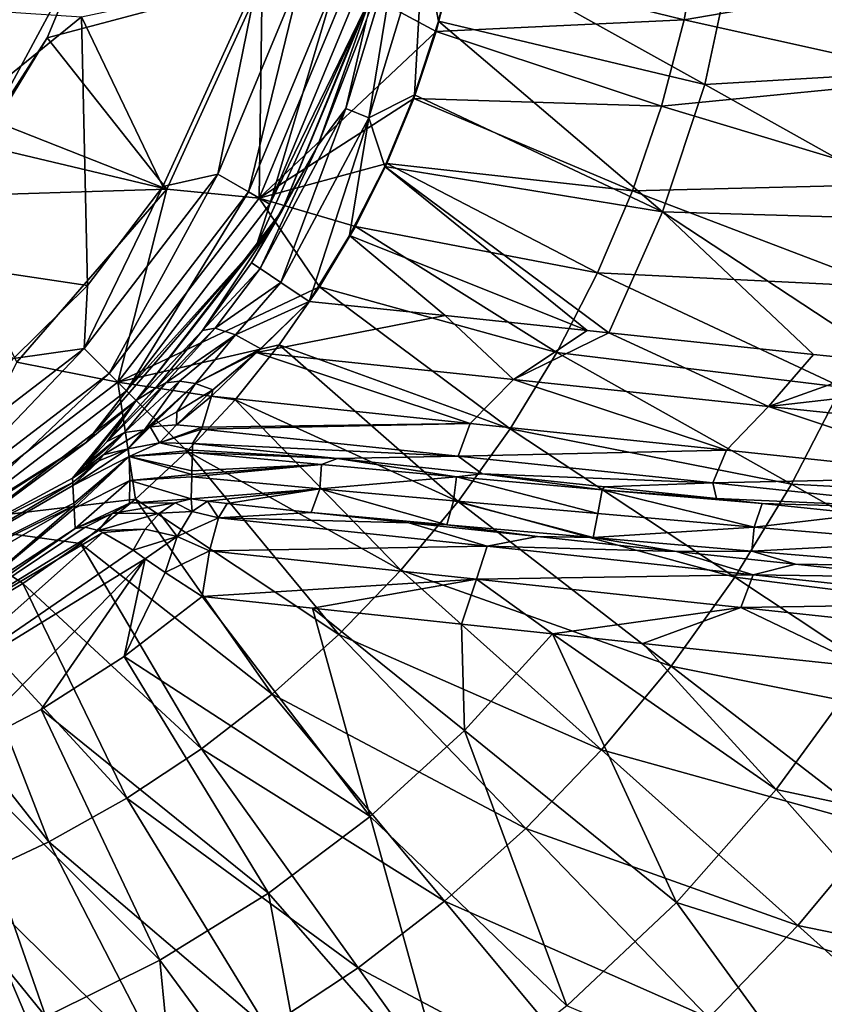
# Model space of a CAD drawing. Units: millimetres. Extents: x -210 to 210, y -210 to 210.
# Drawn here: x 19 to 48, y -45 to -10 of the extents above; entities that cross this region are included whole.
import ezdxf

# ---------------------------------------------------------------- set-up
doc = ezdxf.new("R2010")
doc.units = ezdxf.units.MM
doc.header["$LTSCALE"] = 52.148148
for name, color, linetype in [('1', 7, 'CONTINUOUS'), ('11', 7, 'CONTINUOUS'), ('12', 7, 'CONTINUOUS'), ('16', 7, 'CONTINUOUS'), ('17', 7, 'CONTINUOUS'), ('20', 7, 'CONTINUOUS'), ('22', 7, 'CONTINUOUS'), ('25', 7, 'CONTINUOUS'), ('3', 7, 'CONTINUOUS'), ('34', 7, 'CONTINUOUS'), ('37', 7, 'CONTINUOUS'), ('38', 7, 'CONTINUOUS'), ('44', 7, 'CONTINUOUS'), ('45', 7, 'CONTINUOUS'), ('52', 7, 'CONTINUOUS'), ('53', 7, 'CONTINUOUS'), ('54', 7, 'CONTINUOUS'), ('64', 7, 'CONTINUOUS'), ('66', 7, 'CONTINUOUS'), ('68', 7, 'CONTINUOUS')]:
    doc.layers.add(name, color=color, linetype=linetype)

msp = doc.modelspace()

# ---------------------------------------------------------------- linework, layer by layer
at = {"layer": '1', "linetype": 'Continuous'}
for points in [[(24.196, -15.55, -53), (21.278, -9.459, -53), (27.597, -8.103, -53), (24.196, -15.55, -53)], [(11.268, -17.575, -53), (11.268, -8.788, -53), (21.278, -9.459, -53), (11.268, -17.575, -53)], [(21.496, -19.109, -53), (11.268, -17.575, -53), (21.278, -9.459, -53), (21.496, -19.109, -53)], [(21.496, -19.109, -53), (21.278, -9.459, -53), (24.196, -15.55, -53), (21.496, -19.109, -53)], [(18.836, -21.737, -53), (11.268, -17.575, -53), (21.496, -19.109, -53), (18.836, -21.737, -53)]]:
    msp.add_3dface(points, dxfattribs=at)
at = {"layer": '11', "linetype": 'Continuous'}
for points in [[(53.81, -11.29, -39.712), (44.672, -7.183, -42.033), (54.686, -5.696, -39.712), (53.81, -11.29, -39.712)], [(34.744, -6.912, -43.914), (43.656, -11.889, -42.033), (34.095, -9.616, -43.914), (34.744, -6.912, -43.914)], [(44.672, -7.183, -42.033), (43.656, -11.889, -42.033), (34.744, -6.912, -43.914), (44.672, -7.183, -42.033)], [(43.656, -11.889, -42.033), (44.672, -7.183, -42.033), (53.81, -11.29, -39.712), (43.656, -11.889, -42.033)], [(34.095, -9.616, -43.914), (42.145, -16.46, -42.033), (33.235, -12.262, -43.914), (34.095, -9.616, -43.914)], [(43.656, -11.889, -42.033), (42.145, -16.46, -42.033), (34.095, -9.616, -43.914), (43.656, -11.889, -42.033)], [(52.364, -16.764, -39.712), (43.656, -11.889, -42.033), (53.81, -11.29, -39.712), (52.364, -16.764, -39.712)], [(42.145, -16.46, -42.033), (43.656, -11.889, -42.033), (52.364, -16.764, -39.712), (42.145, -16.46, -42.033)], [(33.235, -12.262, -43.914), (42.145, -16.46, -42.033), (32.17, -14.832, -43.914), (33.235, -12.262, -43.914)], [(32.17, -14.832, -43.914), (39.434, -20.731, -42.181), (30.907, -17.31, -43.914), (32.17, -14.832, -43.914)], [(40.209, -20.812, -42.027), (39.434, -20.731, -42.181), (32.17, -14.832, -43.914), (40.209, -20.812, -42.027)], [(42.145, -16.46, -42.033), (40.209, -20.812, -42.027), (32.17, -14.832, -43.914), (42.145, -16.46, -42.033)], [(40.209, -20.812, -42.027), (42.145, -16.46, -42.033), (47.568, -21.587, -40.413), (40.209, -20.812, -42.027)], [(47.568, -21.587, -40.413), (42.145, -16.46, -42.033), (50.363, -21.882, -39.73), (47.568, -21.587, -40.413)], [(50.363, -21.882, -39.73), (42.145, -16.46, -42.033), (52.364, -16.764, -39.712), (50.363, -21.882, -39.73)], [(34.334, -20.195, -43.126), (29.454, -19.682, -43.914), (30.907, -17.31, -43.914), (34.334, -20.195, -43.126)], [(39.434, -20.731, -42.181), (34.334, -20.195, -43.126), (30.907, -17.31, -43.914), (39.434, -20.731, -42.181)]]:
    msp.add_3dface(points, dxfattribs=at)
at = {"layer": '12', "linetype": 'Continuous'}
for points in [[(25.609, -30.284, -12.105), (31.649, -38.189, -9.746), (22.813, -32.443, -12.105), (25.609, -30.284, -12.105)], [(29.575, -30.705, -11.458), (31.649, -38.189, -9.746), (25.609, -30.284, -12.105), (29.575, -30.705, -11.458)], [(35.037, -35.106, -9.746), (31.649, -38.189, -9.746), (29.575, -30.705, -11.458), (35.037, -35.106, -9.746)], [(34.929, -31.277, -10.445), (35.037, -35.106, -9.746), (29.575, -30.705, -11.458), (34.929, -31.277, -10.445)], [(38.19, -31.625, -9.749), (35.037, -35.106, -9.746), (34.929, -31.277, -10.445), (38.19, -31.625, -9.749)], [(35.037, -35.106, -9.746), (38.19, -31.625, -9.749), (42.646, -41.282, -6.875), (35.037, -35.106, -9.746)], [(42.646, -41.282, -6.875), (38.19, -31.625, -9.749), (46.229, -37.225, -6.875), (42.646, -41.282, -6.875)], [(46.229, -37.225, -6.875), (38.19, -31.625, -9.749), (41.441, -31.972, -8.995), (46.229, -37.225, -6.875)], [(49.436, -32.832, -6.878), (46.229, -37.225, -6.875), (41.441, -31.972, -8.995), (49.436, -32.832, -6.878)], [(22.813, -32.443, -12.105), (27.992, -40.945, -9.746), (19.835, -34.344, -12.105), (22.813, -32.443, -12.105)], [(31.649, -38.189, -9.746), (27.992, -40.945, -9.746), (22.813, -32.443, -12.105), (31.649, -38.189, -9.746)], [(46.229, -37.225, -6.875), (49.436, -32.832, -6.878), (56.51, -39.42, -3.508), (46.229, -37.225, -6.875)], [(19.835, -34.344, -12.105), (24.095, -43.353, -9.746), (16.699, -35.974, -12.105), (19.835, -34.344, -12.105)], [(27.992, -40.945, -9.746), (24.095, -43.353, -9.746), (19.835, -34.344, -12.105), (27.992, -40.945, -9.746)], [(31.649, -38.189, -9.746), (35.037, -35.106, -9.746), (38.708, -44.995, -6.875), (31.649, -38.189, -9.746)], [(38.708, -44.995, -6.875), (35.037, -35.106, -9.746), (42.646, -41.282, -6.875), (38.708, -44.995, -6.875)], [(16.699, -35.974, -12.105), (19.993, -45.391, -9.746), (13.431, -37.317, -12.105), (16.699, -35.974, -12.105)], [(24.095, -43.353, -9.746), (19.993, -45.391, -9.746), (16.699, -35.974, -12.105), (24.095, -43.353, -9.746)], [(19.993, -45.391, -9.746), (15.721, -47.041, -9.746), (13.431, -37.317, -12.105), (19.993, -45.391, -9.746)], [(42.646, -41.282, -6.875), (46.229, -37.225, -6.875), (52.645, -44.45, -3.508), (42.646, -41.282, -6.875)], [(52.645, -44.45, -3.508), (46.229, -37.225, -6.875), (56.51, -39.42, -3.508), (52.645, -44.45, -3.508)], [(27.992, -40.945, -9.746), (31.649, -38.189, -9.746), (34.448, -48.334, -6.875), (27.992, -40.945, -9.746)], [(34.448, -48.334, -6.875), (31.649, -38.189, -9.746), (38.708, -44.995, -6.875), (34.448, -48.334, -6.875)], [(24.095, -43.353, -9.746), (27.992, -40.945, -9.746), (29.902, -51.271, -6.875), (24.095, -43.353, -9.746)], [(29.902, -51.271, -6.875), (27.992, -40.945, -9.746), (34.448, -48.334, -6.875), (29.902, -51.271, -6.875)], [(38.708, -44.995, -6.875), (42.646, -41.282, -6.875), (48.334, -49.103, -3.508), (38.708, -44.995, -6.875)], [(48.334, -49.103, -3.508), (42.646, -41.282, -6.875), (52.645, -44.45, -3.508), (48.334, -49.103, -3.508)], [(19.993, -45.391, -9.746), (24.095, -43.353, -9.746), (25.107, -53.782, -6.875), (19.993, -45.391, -9.746)], [(25.107, -53.782, -6.875), (24.095, -43.353, -9.746), (29.902, -51.271, -6.875), (25.107, -53.782, -6.875)]]:
    msp.add_3dface(points, dxfattribs=at)
at = {"layer": '16', "linetype": 'Continuous'}
for points in [[(43.498, -6.402, 0.369), (34.639, -7.534, -1.534), (42.915, -9.56, 0.369), (43.498, -6.402, 0.369)], [(43.498, -6.402, 0.369), (42.915, -9.56, 0.369), (53.071, -7.81, 3.066), (43.498, -6.402, 0.369)], [(34.639, -7.534, -1.534), (34.014, -9.987, -1.534), (42.915, -9.56, 0.369), (34.639, -7.534, -1.534)], [(53.071, -7.81, 3.066), (42.915, -9.56, 0.369), (52.36, -11.664, 3.066), (53.071, -7.81, 3.066)], [(42.915, -9.56, 0.369), (34.014, -9.987, -1.534), (42.103, -12.667, 0.369), (42.915, -9.56, 0.369)], [(42.915, -9.56, 0.369), (42.103, -12.667, 0.369), (52.36, -11.664, 3.066), (42.915, -9.56, 0.369)], [(34.014, -9.987, -1.534), (33.214, -12.388, -1.534), (42.103, -12.667, 0.369), (34.014, -9.987, -1.534)], [(52.36, -11.664, 3.066), (42.103, -12.667, 0.369), (51.369, -15.455, 3.066), (52.36, -11.664, 3.066)], [(33.214, -12.388, -1.534), (32.246, -14.726, -1.534), (41.066, -15.706, 0.369), (33.214, -12.388, -1.534)], [(42.103, -12.667, 0.369), (33.214, -12.388, -1.534), (41.066, -15.706, 0.369), (42.103, -12.667, 0.369)], [(42.103, -12.667, 0.369), (41.066, -15.706, 0.369), (51.369, -15.455, 3.066), (42.103, -12.667, 0.369)], [(32.246, -14.726, -1.534), (31.114, -16.988, -1.534), (39.81, -18.662, 0.369), (32.246, -14.726, -1.534)], [(41.066, -15.706, 0.369), (32.246, -14.726, -1.534), (39.81, -18.662, 0.369), (41.066, -15.706, 0.369)], [(51.369, -15.455, 3.066), (41.066, -15.706, 0.369), (50.103, -19.163, 3.066), (51.369, -15.455, 3.066)], [(41.066, -15.706, 0.369), (39.81, -18.662, 0.369), (50.103, -19.163, 3.066), (41.066, -15.706, 0.369)], [(31.114, -16.988, -1.534), (29.822, -19.165, -1.534), (38.341, -21.518, 0.369), (31.114, -16.988, -1.534)], [(39.81, -18.662, 0.369), (31.114, -16.988, -1.534), (38.341, -21.518, 0.369), (39.81, -18.662, 0.369)], [(39.81, -18.662, 0.369), (38.341, -21.518, 0.369), (48.571, -22.769, 3.066), (39.81, -18.662, 0.369)], [(50.103, -19.163, 3.066), (39.81, -18.662, 0.369), (48.571, -22.769, 3.066), (50.103, -19.163, 3.066)], [(29.822, -19.165, -1.534), (28.379, -21.244, -1.534), (36.668, -24.259, 0.369), (29.822, -19.165, -1.534)], [(38.341, -21.518, 0.369), (29.822, -19.165, -1.534), (36.668, -24.259, 0.369), (38.341, -21.518, 0.369)], [(28.379, -21.244, -1.534), (26.791, -23.214, -1.534), (34.8, -26.871, 0.369), (28.379, -21.244, -1.534)], [(36.668, -24.259, 0.369), (28.379, -21.244, -1.534), (34.8, -26.871, 0.369), (36.668, -24.259, 0.369)], [(38.341, -21.518, 0.369), (36.668, -24.259, 0.369), (46.779, -26.254, 3.066), (38.341, -21.518, 0.369)], [(48.571, -22.769, 3.066), (38.341, -21.518, 0.369), (46.779, -26.254, 3.066), (48.571, -22.769, 3.066)], [(48.571, -22.769, 3.066), (46.779, -26.254, 3.066), (57.142, -26.787, 6.279), (48.571, -22.769, 3.066)], [(26.791, -23.214, -1.534), (25.067, -25.066, -1.534), (32.745, -29.34, 0.369), (26.791, -23.214, -1.534)], [(34.8, -26.871, 0.369), (26.791, -23.214, -1.534), (32.745, -29.34, 0.369), (34.8, -26.871, 0.369)], [(36.668, -24.259, 0.369), (34.8, -26.871, 0.369), (44.738, -29.598, 3.066), (36.668, -24.259, 0.369)], [(46.779, -26.254, 3.066), (36.668, -24.259, 0.369), (44.738, -29.598, 3.066), (46.779, -26.254, 3.066)], [(25.067, -25.066, -1.534), (23.215, -26.791, -1.534), (30.516, -31.652, 0.369), (25.067, -25.066, -1.534)], [(32.745, -29.34, 0.369), (25.067, -25.066, -1.534), (30.516, -31.652, 0.369), (32.745, -29.34, 0.369)], [(46.779, -26.254, 3.066), (44.738, -29.598, 3.066), (55.035, -30.887, 6.279), (46.779, -26.254, 3.066)], [(57.142, -26.787, 6.279), (46.779, -26.254, 3.066), (55.035, -30.887, 6.279), (57.142, -26.787, 6.279)], [(23.215, -26.791, -1.534), (21.244, -28.379, -1.534), (28.124, -33.795, 0.369), (23.215, -26.791, -1.534)], [(30.516, -31.652, 0.369), (23.215, -26.791, -1.534), (28.124, -33.795, 0.369), (30.516, -31.652, 0.369)], [(34.8, -26.871, 0.369), (32.745, -29.34, 0.369), (42.458, -32.785, 3.066), (34.8, -26.871, 0.369)], [(44.738, -29.598, 3.066), (34.8, -26.871, 0.369), (42.458, -32.785, 3.066), (44.738, -29.598, 3.066)], [(21.244, -28.379, -1.534), (19.166, -29.822, -1.534), (25.583, -35.758, 0.369), (21.244, -28.379, -1.534)], [(28.124, -33.795, 0.369), (21.244, -28.379, -1.534), (25.583, -35.758, 0.369), (28.124, -33.795, 0.369)], [(32.745, -29.34, 0.369), (30.516, -31.652, 0.369), (39.952, -35.797, 3.066), (32.745, -29.34, 0.369)], [(42.458, -32.785, 3.066), (32.745, -29.34, 0.369), (39.952, -35.797, 3.066), (42.458, -32.785, 3.066)], [(44.738, -29.598, 3.066), (42.458, -32.785, 3.066), (52.633, -34.822, 6.279), (44.738, -29.598, 3.066)], [(55.035, -30.887, 6.279), (44.738, -29.598, 3.066), (52.633, -34.822, 6.279), (55.035, -30.887, 6.279)], [(19.166, -29.822, -1.534), (16.99, -31.113, -1.534), (22.904, -37.53, 0.369), (19.166, -29.822, -1.534)], [(25.583, -35.758, 0.369), (19.166, -29.822, -1.534), (22.904, -37.53, 0.369), (25.583, -35.758, 0.369)], [(16.99, -31.113, -1.534), (14.726, -32.246, -1.534), (20.104, -39.102, 0.369), (16.99, -31.113, -1.534)], [(22.904, -37.53, 0.369), (16.99, -31.113, -1.534), (20.104, -39.102, 0.369), (22.904, -37.53, 0.369)], [(30.516, -31.652, 0.369), (28.124, -33.795, 0.369), (37.232, -38.618, 3.066), (30.516, -31.652, 0.369)], [(39.952, -35.797, 3.066), (30.516, -31.652, 0.369), (37.232, -38.618, 3.066), (39.952, -35.797, 3.066)], [(20.104, -39.102, 0.369), (14.726, -32.246, -1.534), (17.196, -40.465, 0.369), (20.104, -39.102, 0.369)], [(42.458, -32.785, 3.066), (39.952, -35.797, 3.066), (49.951, -38.571, 6.279), (42.458, -32.785, 3.066)], [(52.633, -34.822, 6.279), (42.458, -32.785, 3.066), (49.951, -38.571, 6.279), (52.633, -34.822, 6.279)], [(28.124, -33.795, 0.369), (25.583, -35.758, 0.369), (34.314, -41.233, 3.066), (28.124, -33.795, 0.369)], [(37.232, -38.618, 3.066), (28.124, -33.795, 0.369), (34.314, -41.233, 3.066), (37.232, -38.618, 3.066)], [(25.583, -35.758, 0.369), (22.904, -37.53, 0.369), (31.213, -43.627, 3.066), (25.583, -35.758, 0.369)], [(34.314, -41.233, 3.066), (25.583, -35.758, 0.369), (31.213, -43.627, 3.066), (34.314, -41.233, 3.066)], [(39.952, -35.797, 3.066), (37.232, -38.618, 3.066), (47.002, -42.114, 6.279), (39.952, -35.797, 3.066)], [(49.951, -38.571, 6.279), (39.952, -35.797, 3.066), (47.002, -42.114, 6.279), (49.951, -38.571, 6.279)], [(22.904, -37.53, 0.369), (20.104, -39.102, 0.369), (27.945, -45.789, 3.066), (22.904, -37.53, 0.369)], [(31.213, -43.627, 3.066), (22.904, -37.53, 0.369), (27.945, -45.789, 3.066), (31.213, -43.627, 3.066)], [(37.232, -38.618, 3.066), (34.314, -41.233, 3.066), (43.803, -45.433, 6.279), (37.232, -38.618, 3.066)], [(47.002, -42.114, 6.279), (37.232, -38.618, 3.066), (43.803, -45.433, 6.279), (47.002, -42.114, 6.279)], [(49.951, -38.571, 6.279), (47.002, -42.114, 6.279), (57.265, -44.219, 9.994), (49.951, -38.571, 6.279)], [(20.104, -39.102, 0.369), (17.196, -40.465, 0.369), (24.528, -47.707, 3.066), (20.104, -39.102, 0.369)], [(27.945, -45.789, 3.066), (20.104, -39.102, 0.369), (24.528, -47.707, 3.066), (27.945, -45.789, 3.066)], [(17.196, -40.465, 0.369), (14.196, -41.612, 0.369), (20.98, -49.37, 3.066), (17.196, -40.465, 0.369)], [(24.528, -47.707, 3.066), (17.196, -40.465, 0.369), (20.98, -49.37, 3.066), (24.528, -47.707, 3.066)], [(34.314, -41.233, 3.066), (31.213, -43.627, 3.066), (40.369, -48.509, 6.279), (34.314, -41.233, 3.066)], [(43.803, -45.433, 6.279), (34.314, -41.233, 3.066), (40.369, -48.509, 6.279), (43.803, -45.433, 6.279)], [(20.98, -49.37, 3.066), (14.196, -41.612, 0.369), (17.32, -50.77, 3.066), (20.98, -49.37, 3.066)], [(47.002, -42.114, 6.279), (43.803, -45.433, 6.279), (53.885, -48.281, 9.994), (47.002, -42.114, 6.279)], [(57.265, -44.219, 9.994), (47.002, -42.114, 6.279), (53.885, -48.281, 9.994), (57.265, -44.219, 9.994)], [(31.213, -43.627, 3.066), (27.945, -45.789, 3.066), (36.721, -51.326, 6.279), (31.213, -43.627, 3.066)], [(40.369, -48.509, 6.279), (31.213, -43.627, 3.066), (36.721, -51.326, 6.279), (40.369, -48.509, 6.279)]]:
    msp.add_3dface(points, dxfattribs=at)
at = {"layer": '17', "linetype": 'Continuous'}
for points in [[(29.521, -27.263, -15.187), (26.199, -27.456, -14.005), (26.507, -26.943, -15.672), (29.521, -27.263, -15.187)], [(35.851, -28.483, -12.281), (25.878, -28.648, -12.732), (26.199, -27.456, -14.005), (35.851, -28.483, -12.281)], [(33.033, -27.637, -14.561), (26.199, -27.456, -14.005), (29.521, -27.263, -15.187), (33.033, -27.637, -14.561)], [(35.851, -28.483, -12.281), (26.199, -27.456, -14.005), (33.033, -27.637, -14.561), (35.851, -28.483, -12.281)], [(37.647, -28.13, -13.634), (35.851, -28.483, -12.281), (33.033, -27.637, -14.561), (37.647, -28.13, -13.634)], [(42.641, -28.665, -12.497), (35.851, -28.483, -12.281), (37.647, -28.13, -13.634), (42.641, -28.665, -12.497)], [(35.465, -29.669, -11.019), (25.609, -30.284, -12.105), (25.878, -28.648, -12.732), (35.465, -29.669, -11.019)], [(35.465, -29.669, -11.019), (25.878, -28.648, -12.732), (35.851, -28.483, -12.281), (35.465, -29.669, -11.019)], [(45.401, -29.506, -10.06), (35.465, -29.669, -11.019), (35.851, -28.483, -12.281), (45.401, -29.506, -10.06)], [(45.401, -29.506, -10.06), (35.851, -28.483, -12.281), (42.641, -28.665, -12.497), (45.401, -29.506, -10.06)], [(46.912, -29.124, -11.412), (45.401, -29.506, -10.06), (42.641, -28.665, -12.497), (46.912, -29.124, -11.412)], [(51.217, -29.588, -10.211), (45.401, -29.506, -10.06), (46.912, -29.124, -11.412), (51.217, -29.588, -10.211)], [(29.575, -30.705, -11.458), (25.609, -30.284, -12.105), (35.465, -29.669, -11.019), (29.575, -30.705, -11.458)], [(34.929, -31.277, -10.445), (29.575, -30.705, -11.458), (35.465, -29.669, -11.019), (34.929, -31.277, -10.445)], [(38.19, -31.625, -9.749), (34.929, -31.277, -10.445), (35.465, -29.669, -11.019), (38.19, -31.625, -9.749)], [(44.951, -30.685, -8.813), (35.465, -29.669, -11.019), (45.401, -29.506, -10.06), (44.951, -30.685, -8.813)], [(44.951, -30.685, -8.813), (38.19, -31.625, -9.749), (35.465, -29.669, -11.019), (44.951, -30.685, -8.813)], [(54.826, -30.522, -7.349), (44.951, -30.685, -8.813), (45.401, -29.506, -10.06), (54.826, -30.522, -7.349)], [(54.826, -30.522, -7.349), (45.401, -29.506, -10.06), (51.217, -29.588, -10.211), (54.826, -30.522, -7.349)], [(41.441, -31.972, -8.995), (38.19, -31.625, -9.749), (44.951, -30.685, -8.813), (41.441, -31.972, -8.995)], [(49.436, -32.832, -6.878), (41.441, -31.972, -8.995), (44.951, -30.685, -8.813), (49.436, -32.832, -6.878)], [(54.311, -31.693, -6.12), (44.951, -30.685, -8.813), (54.826, -30.522, -7.349), (54.311, -31.693, -6.12)], [(54.311, -31.693, -6.12), (49.436, -32.832, -6.878), (44.951, -30.685, -8.813), (54.311, -31.693, -6.12)]]:
    msp.add_3dface(points, dxfattribs=at)
at = {"layer": '20', "linetype": 'Continuous'}
for points in [[(24.196, -15.55, -53), (27.597, -8.103, -53), (26.178, -15.114, -52.722), (24.196, -15.55, -53)], [(27.597, -8.103, -53), (29.197, -7.823, -52.722), (26.178, -15.114, -52.722), (27.597, -8.103, -53)], [(29.197, -7.823, -52.722), (27.273, -15.746, -51.924), (26.178, -15.114, -52.722), (29.197, -7.823, -52.722)], [(30.419, -8.151, -51.924), (27.273, -15.746, -51.924), (29.197, -7.823, -52.722), (30.419, -8.151, -51.924)], [(30.419, -8.151, -51.924), (28.038, -16.188, -50.716), (27.273, -15.746, -51.924), (30.419, -8.151, -51.924)], [(31.272, -8.379, -50.716), (28.038, -16.188, -50.716), (30.419, -8.151, -51.924), (31.272, -8.379, -50.716)], [(31.272, -8.379, -50.716), (31.426, -9.228, -49.271), (28.038, -16.188, -50.716), (31.272, -8.379, -50.716)], [(31.426, -9.228, -49.271), (27.554, -17.708, -49.271), (28.038, -16.188, -50.716), (31.426, -9.228, -49.271)], [(24.196, -15.55, -53), (26.178, -15.114, -52.722), (21.374, -21.374, -52.722), (24.196, -15.55, -53)], [(26.178, -15.114, -52.722), (22.268, -22.268, -51.924), (21.374, -21.374, -52.722), (26.178, -15.114, -52.722)], [(27.273, -15.746, -51.924), (22.268, -22.268, -51.924), (26.178, -15.114, -52.722), (27.273, -15.746, -51.924)], [(21.496, -19.109, -53), (24.196, -15.55, -53), (21.374, -21.374, -52.722), (21.496, -19.109, -53)], [(27.273, -15.746, -51.924), (22.893, -22.893, -50.716), (22.268, -22.268, -51.924), (27.273, -15.746, -51.924)], [(28.038, -16.188, -50.716), (22.893, -22.893, -50.716), (27.273, -15.746, -51.924), (28.038, -16.188, -50.716)], [(28.038, -16.188, -50.716), (27.554, -17.708, -49.271), (22.893, -22.893, -50.716), (28.038, -16.188, -50.716)], [(27.554, -17.708, -49.271), (21.449, -24.753, -49.271), (22.893, -22.893, -50.716), (27.554, -17.708, -49.271)], [(18.836, -21.737, -53), (21.496, -19.109, -53), (21.374, -21.374, -52.722), (18.836, -21.737, -53)], [(18.836, -21.737, -53), (21.374, -21.374, -52.722), (15.114, -26.178, -52.722), (18.836, -21.737, -53)], [(21.374, -21.374, -52.722), (15.746, -27.273, -51.924), (15.114, -26.178, -52.722), (21.374, -21.374, -52.722)], [(22.268, -22.268, -51.924), (15.746, -27.273, -51.924), (21.374, -21.374, -52.722), (22.268, -22.268, -51.924)], [(22.268, -22.268, -51.924), (16.188, -28.038, -50.716), (15.746, -27.273, -51.924), (22.268, -22.268, -51.924)], [(22.893, -22.893, -50.716), (16.188, -28.038, -50.716), (22.268, -22.268, -51.924), (22.893, -22.893, -50.716)], [(22.893, -22.893, -50.716), (21.449, -24.753, -49.271), (16.188, -28.038, -50.716), (22.893, -22.893, -50.716)], [(21.449, -24.753, -49.271), (13.606, -29.793, -49.271), (16.188, -28.038, -50.716), (21.449, -24.753, -49.271)]]:
    msp.add_3dface(points, dxfattribs=at)
at = {"layer": '22', "linetype": 'Continuous'}
for points in [[(13.995, -32.761, -15.101), (21.05, -27.842, -17.571), (21.411, -27.798, -16.451), (13.995, -32.761, -15.101)], [(21.889, -27.921, -15.386), (13.995, -32.761, -15.101), (21.411, -27.798, -16.451), (21.889, -27.921, -15.386)], [(17.001, -30.484, -17.571), (21.05, -27.842, -17.571), (13.995, -32.761, -15.101), (17.001, -30.484, -17.571)], [(22.045, -27.986, -15.099), (13.995, -32.761, -15.101), (21.889, -27.921, -15.386), (22.045, -27.986, -15.099)], [(13.995, -32.761, -15.101), (22.045, -27.986, -15.099), (15.167, -34.095, -13.159), (13.995, -32.761, -15.101)], [(15.167, -34.095, -13.159), (22.045, -27.986, -15.099), (23.129, -28.626, -13.586), (15.167, -34.095, -13.159)], [(23.564, -28.931, -13.16), (15.167, -34.095, -13.159), (23.129, -28.626, -13.586), (23.564, -28.931, -13.16)], [(16.699, -35.974, -12.105), (15.167, -34.095, -13.159), (23.564, -28.931, -13.16), (16.699, -35.974, -12.105)], [(19.835, -34.344, -12.105), (16.699, -35.974, -12.105), (23.564, -28.931, -13.16), (19.835, -34.344, -12.105)], [(22.813, -32.443, -12.105), (19.835, -34.344, -12.105), (23.564, -28.931, -13.16), (22.813, -32.443, -12.105)], [(22.813, -32.443, -12.105), (23.564, -28.931, -13.16), (24.284, -29.421, -12.641), (22.813, -32.443, -12.105)], [(25.609, -30.284, -12.105), (22.813, -32.443, -12.105), (24.284, -29.421, -12.641), (25.609, -30.284, -12.105)]]:
    msp.add_3dface(points, dxfattribs=at)
at = {"layer": '25', "linetype": 'Continuous'}
for points in [[(25.258, -25.114, -35.158), (29.894, -25.546, -35.129), (25.244, -25.772, -27.653), (25.258, -25.114, -35.158)], [(25.258, -25.114, -35.158), (25.259, -25.03, -36.123), (30.473, -25.333, -38.148), (25.258, -25.114, -35.158)], [(29.894, -25.546, -35.129), (25.258, -25.114, -35.158), (30.473, -25.333, -38.148), (29.894, -25.546, -35.129)], [(25.259, -25.03, -36.123), (25.262, -24.784, -38.921), (30.473, -25.333, -38.148), (25.259, -25.03, -36.123)], [(34.746, -25.985, -35.122), (29.894, -25.546, -35.129), (30.473, -25.333, -38.148), (34.746, -25.985, -35.122)], [(35.667, -25.881, -37.245), (34.746, -25.985, -35.122), (30.473, -25.333, -38.148), (35.667, -25.881, -37.245)], [(25.241, -25.905, -26.142), (29.894, -25.546, -35.129), (25.239, -25.989, -25.18), (25.241, -25.905, -26.142)], [(25.239, -25.989, -25.18), (29.894, -25.546, -35.129), (29.832, -26.416, -25.157), (25.239, -25.989, -25.18)], [(25.244, -25.772, -27.653), (29.894, -25.546, -35.129), (25.241, -25.905, -26.142), (25.244, -25.772, -27.653)], [(29.894, -25.546, -35.129), (34.746, -25.985, -35.122), (29.832, -26.416, -25.157), (29.894, -25.546, -35.129)], [(25.239, -25.989, -25.18), (29.832, -26.416, -25.157), (25.212, -26.779, -16.165), (25.239, -25.989, -25.18)], [(29.832, -26.416, -25.157), (34.746, -25.985, -35.122), (34.639, -26.851, -25.151), (29.832, -26.416, -25.157)], [(34.639, -26.851, -25.151), (34.746, -25.985, -35.122), (39.815, -27.31, -25.143), (34.639, -26.851, -25.151)], [(39.976, -26.448, -35.115), (34.746, -25.985, -35.122), (35.667, -25.881, -37.245), (39.976, -26.448, -35.115)], [(34.746, -25.985, -35.122), (39.976, -26.448, -35.115), (39.815, -27.31, -25.143), (34.746, -25.985, -35.122)], [(40.062, -26.345, -36.378), (39.976, -26.448, -35.115), (35.667, -25.881, -37.245), (40.062, -26.345, -36.378)], [(25.212, -26.779, -16.165), (29.832, -26.416, -25.157), (25.805, -26.861, -15.855), (25.212, -26.779, -16.165)], [(29.832, -26.416, -25.157), (26.507, -26.943, -15.672), (25.805, -26.861, -15.855), (29.832, -26.416, -25.157)], [(29.521, -27.263, -15.187), (26.507, -26.943, -15.672), (29.832, -26.416, -25.157), (29.521, -27.263, -15.187)], [(29.521, -27.263, -15.187), (29.832, -26.416, -25.157), (34.4, -27.706, -15.179), (29.521, -27.263, -15.187)], [(29.832, -26.416, -25.157), (34.639, -26.851, -25.151), (34.4, -27.706, -15.179), (29.832, -26.416, -25.157)], [(39.815, -27.31, -25.143), (39.976, -26.448, -35.115), (45.434, -27.794, -25.134), (39.815, -27.31, -25.143)], [(44.085, -26.769, -35.499), (39.976, -26.448, -35.115), (40.062, -26.345, -36.378), (44.085, -26.769, -35.499)], [(45.719, -26.942, -35.119), (39.976, -26.448, -35.115), (44.085, -26.769, -35.499), (45.719, -26.942, -35.119)], [(39.976, -26.448, -35.115), (45.719, -26.942, -35.119), (45.434, -27.794, -25.134), (39.976, -26.448, -35.115)], [(34.4, -27.706, -15.179), (34.639, -26.851, -25.151), (39.649, -28.171, -15.171), (34.4, -27.706, -15.179)], [(34.639, -26.851, -25.151), (39.815, -27.31, -25.143), (39.649, -28.171, -15.171), (34.639, -26.851, -25.151)], [(45.719, -26.942, -35.119), (49.421, -27.333, -34.208), (45.434, -27.794, -25.134), (45.719, -26.942, -35.119)], [(33.033, -27.637, -14.561), (29.521, -27.263, -15.187), (34.4, -27.706, -15.179), (33.033, -27.637, -14.561)], [(39.815, -27.31, -25.143), (45.434, -27.794, -25.134), (39.649, -28.171, -15.171), (39.815, -27.31, -25.143)], [(45.434, -27.794, -25.134), (49.421, -27.333, -34.208), (51.683, -28.317, -25.122), (45.434, -27.794, -25.134)], [(37.647, -28.13, -13.634), (33.033, -27.637, -14.561), (34.4, -27.706, -15.179), (37.647, -28.13, -13.634)], [(37.647, -28.13, -13.634), (34.4, -27.706, -15.179), (39.649, -28.171, -15.171), (37.647, -28.13, -13.634)], [(39.649, -28.171, -15.171), (45.434, -27.794, -25.134), (45.355, -28.663, -15.162), (39.649, -28.171, -15.171)], [(45.434, -27.794, -25.134), (51.683, -28.317, -25.122), (45.355, -28.663, -15.162), (45.434, -27.794, -25.134)], [(42.641, -28.665, -12.497), (37.647, -28.13, -13.634), (39.649, -28.171, -15.171), (42.641, -28.665, -12.497)], [(42.641, -28.665, -12.497), (39.649, -28.171, -15.171), (45.355, -28.663, -15.162), (42.641, -28.665, -12.497)], [(45.355, -28.663, -15.162), (51.683, -28.317, -25.122), (51.714, -29.195, -15.15), (45.355, -28.663, -15.162)], [(46.912, -29.124, -11.412), (42.641, -28.665, -12.497), (45.355, -28.663, -15.162), (46.912, -29.124, -11.412)], [(46.912, -29.124, -11.412), (45.355, -28.663, -15.162), (51.714, -29.195, -15.15), (46.912, -29.124, -11.412)], [(51.217, -29.588, -10.211), (46.912, -29.124, -11.412), (51.714, -29.195, -15.15), (51.217, -29.588, -10.211)]]:
    msp.add_3dface(points, dxfattribs=at)
at = {"layer": '3', "linetype": 'Continuous'}
for points in [[(31.752, -8.508, -47.523), (29.768, -14.08, -46.669), (28.468, -16.436, -47.523), (31.752, -8.508, -47.523)], [(31.752, -8.508, -47.523), (28.468, -16.436, -47.523), (31.426, -9.228, -49.271), (31.752, -8.508, -47.523)], [(31.511, -9.56, -46.669), (29.768, -14.08, -46.669), (31.752, -8.508, -47.523), (31.511, -9.56, -46.669)], [(31.426, -9.228, -49.271), (28.468, -16.436, -47.523), (27.554, -17.708, -49.271), (31.426, -9.228, -49.271)], [(29.768, -14.08, -46.669), (27.379, -18.296, -46.669), (28.468, -16.436, -47.523), (29.768, -14.08, -46.669)], [(28.468, -16.436, -47.523), (25.624, -20.733, -46.201), (23.244, -23.244, -47.523), (28.468, -16.436, -47.523)], [(28.468, -16.436, -47.523), (23.244, -23.244, -47.523), (27.554, -17.708, -49.271), (28.468, -16.436, -47.523)], [(27.379, -18.296, -46.669), (25.624, -20.733, -46.201), (28.468, -16.436, -47.523), (27.379, -18.296, -46.669)], [(27.554, -17.708, -49.271), (23.244, -23.244, -47.523), (21.449, -24.753, -49.271), (27.554, -17.708, -49.271)], [(25.624, -20.733, -46.201), (23.923, -22.807, -44.862), (23.244, -23.244, -47.523), (25.624, -20.733, -46.201)], [(23.244, -23.244, -47.523), (23.923, -22.807, -44.862), (22.246, -24.666, -42.444), (23.244, -23.244, -47.523)], [(16.436, -28.468, -47.523), (23.244, -23.244, -47.523), (20.953, -26.034, -39.464), (16.436, -28.468, -47.523)], [(23.244, -23.244, -47.523), (16.436, -28.468, -47.523), (21.449, -24.753, -49.271), (23.244, -23.244, -47.523)], [(20.953, -26.034, -39.464), (23.244, -23.244, -47.523), (21.433, -25.529, -40.717), (20.953, -26.034, -39.464)], [(21.433, -25.529, -40.717), (23.244, -23.244, -47.523), (22.194, -24.723, -42.345), (21.433, -25.529, -40.717)], [(22.194, -24.723, -42.345), (23.244, -23.244, -47.523), (22.246, -24.666, -42.444), (22.194, -24.723, -42.345)], [(21.449, -24.753, -49.271), (16.436, -28.468, -47.523), (13.606, -29.793, -49.271), (21.449, -24.753, -49.271)], [(20.963, -26.192, -37.55), (16.436, -28.468, -47.523), (20.953, -26.034, -39.464), (20.963, -26.192, -37.55)], [(12.887, -30.976, -37.536), (16.436, -28.468, -47.523), (20.963, -26.192, -37.55), (12.887, -30.976, -37.536)], [(12.887, -30.976, -37.536), (20.963, -26.192, -37.55), (20.971, -26.3, -36.241), (12.887, -30.976, -37.536)], [(21.008, -26.929, -28.62), (12.887, -30.976, -37.536), (20.971, -26.3, -36.241), (21.008, -26.929, -28.62)], [(12.761, -31.759, -27.548), (12.887, -30.976, -37.536), (21.013, -27.017, -27.557), (12.761, -31.759, -27.548)], [(12.761, -31.759, -27.548), (21.013, -27.017, -27.557), (17.001, -30.484, -17.571), (12.761, -31.759, -27.548)], [(21.013, -27.017, -27.557), (12.887, -30.976, -37.536), (21.008, -26.929, -28.62), (21.013, -27.017, -27.557)], [(21.013, -27.017, -27.557), (21.018, -27.124, -26.263), (17.001, -30.484, -17.571), (21.013, -27.017, -27.557)], [(21.05, -27.842, -17.571), (17.001, -30.484, -17.571), (21.018, -27.124, -26.263), (21.05, -27.842, -17.571)]]:
    msp.add_3dface(points, dxfattribs=at)
at = {"layer": '34', "linetype": 'Continuous'}
for points in [[(24.076, -24.766, -39.207), (22.991, -25.254, -36.125), (22.955, -24.979, -39.391), (24.076, -24.766, -39.207)], [(25.259, -25.03, -36.123), (22.991, -25.254, -36.125), (24.076, -24.766, -39.207), (25.259, -25.03, -36.123)], [(25.262, -24.784, -38.921), (25.259, -25.03, -36.123), (24.076, -24.766, -39.207), (25.262, -24.784, -38.921)], [(22.991, -25.254, -36.125), (20.971, -26.3, -36.241), (22.955, -24.979, -39.391), (22.991, -25.254, -36.125)], [(22.955, -24.979, -39.391), (20.971, -26.3, -36.241), (21.904, -25.406, -39.477), (22.955, -24.979, -39.391)], [(25.259, -25.03, -36.123), (25.258, -25.114, -35.158), (22.991, -25.254, -36.125), (25.259, -25.03, -36.123)], [(25.244, -25.772, -27.653), (22.991, -25.254, -36.125), (25.258, -25.114, -35.158), (25.244, -25.772, -27.653)], [(20.963, -26.192, -37.55), (20.953, -26.034, -39.464), (21.904, -25.406, -39.477), (20.963, -26.192, -37.55)], [(20.971, -26.3, -36.241), (20.963, -26.192, -37.55), (21.904, -25.406, -39.477), (20.971, -26.3, -36.241)], [(21.008, -26.929, -28.62), (20.971, -26.3, -36.241), (22.991, -25.254, -36.125), (21.008, -26.929, -28.62)], [(21.013, -27.017, -27.557), (21.008, -26.929, -28.62), (22.991, -25.254, -36.125), (21.013, -27.017, -27.557)], [(21.018, -27.124, -26.263), (21.013, -27.017, -27.557), (22.991, -25.254, -36.125), (21.018, -27.124, -26.263)], [(21.018, -27.124, -26.263), (22.991, -25.254, -36.125), (23.014, -26.116, -26.153), (21.018, -27.124, -26.263)], [(25.244, -25.772, -27.653), (25.241, -25.905, -26.142), (22.991, -25.254, -36.125), (25.244, -25.772, -27.653)], [(22.991, -25.254, -36.125), (25.241, -25.905, -26.142), (23.014, -26.116, -26.153), (22.991, -25.254, -36.125)], [(21.05, -27.842, -17.571), (21.018, -27.124, -26.263), (23.014, -26.116, -26.153), (21.05, -27.842, -17.571)], [(23.004, -26.932, -16.79), (21.05, -27.842, -17.571), (23.014, -26.116, -26.153), (23.004, -26.932, -16.79)], [(25.212, -26.779, -16.165), (23.004, -26.932, -16.79), (23.014, -26.116, -26.153), (25.212, -26.779, -16.165)], [(25.241, -25.905, -26.142), (25.239, -25.989, -25.18), (23.014, -26.116, -26.153), (25.241, -25.905, -26.142)], [(25.239, -25.989, -25.18), (25.212, -26.779, -16.165), (23.014, -26.116, -26.153), (25.239, -25.989, -25.18)]]:
    msp.add_3dface(points, dxfattribs=at)
at = {"layer": '37', "linetype": 'Continuous'}
for points in [[(23.004, -26.932, -16.79), (25.212, -26.779, -16.165), (24.64, -26.917, -15.374), (23.004, -26.932, -16.79)], [(21.05, -27.842, -17.571), (23.004, -26.932, -16.79), (22.383, -27.31, -16.066), (21.05, -27.842, -17.571)], [(22.383, -27.31, -16.066), (23.004, -26.932, -16.79), (24.64, -26.917, -15.374), (22.383, -27.31, -16.066)], [(24.079, -27.289, -14.653), (22.383, -27.31, -16.066), (24.64, -26.917, -15.374), (24.079, -27.289, -14.653)], [(21.411, -27.798, -16.451), (21.05, -27.842, -17.571), (22.383, -27.31, -16.066), (21.411, -27.798, -16.451)], [(21.889, -27.921, -15.386), (21.411, -27.798, -16.451), (22.383, -27.31, -16.066), (21.889, -27.921, -15.386)], [(21.889, -27.921, -15.386), (22.383, -27.31, -16.066), (24.079, -27.289, -14.653), (21.889, -27.921, -15.386)], [(23.565, -27.87, -14.044), (21.889, -27.921, -15.386), (24.079, -27.289, -14.653), (23.565, -27.87, -14.044)], [(22.045, -27.986, -15.099), (21.889, -27.921, -15.386), (23.565, -27.87, -14.044), (22.045, -27.986, -15.099)], [(23.129, -28.626, -13.586), (22.045, -27.986, -15.099), (23.565, -27.87, -14.044), (23.129, -28.626, -13.586)]]:
    msp.add_3dface(points, dxfattribs=at)
at = {"layer": '38', "linetype": 'Continuous'}
for points in [[(24.64, -26.917, -15.374), (25.212, -26.779, -16.165), (25.251, -27.229, -14.47), (24.64, -26.917, -15.374)], [(25.212, -26.779, -16.165), (25.805, -26.861, -15.855), (25.251, -27.229, -14.47), (25.212, -26.779, -16.165)], [(25.805, -26.861, -15.855), (26.199, -27.456, -14.005), (25.251, -27.229, -14.47), (25.805, -26.861, -15.855)], [(26.507, -26.943, -15.672), (26.199, -27.456, -14.005), (25.805, -26.861, -15.855), (26.507, -26.943, -15.672)], [(24.079, -27.289, -14.653), (24.64, -26.917, -15.374), (25.251, -27.229, -14.47), (24.079, -27.289, -14.653)], [(24.714, -28.126, -13.345), (24.079, -27.289, -14.653), (25.251, -27.229, -14.47), (24.714, -28.126, -13.345)], [(26.199, -27.456, -14.005), (24.714, -28.126, -13.345), (25.251, -27.229, -14.47), (26.199, -27.456, -14.005)], [(23.565, -27.87, -14.044), (24.079, -27.289, -14.653), (24.714, -28.126, -13.345), (23.565, -27.87, -14.044)], [(26.199, -27.456, -14.005), (25.878, -28.648, -12.732), (24.714, -28.126, -13.345), (26.199, -27.456, -14.005)], [(23.129, -28.626, -13.586), (23.565, -27.87, -14.044), (24.714, -28.126, -13.345), (23.129, -28.626, -13.586)], [(23.564, -28.931, -13.16), (23.129, -28.626, -13.586), (24.714, -28.126, -13.345), (23.564, -28.931, -13.16)], [(24.284, -29.421, -12.641), (23.564, -28.931, -13.16), (24.714, -28.126, -13.345), (24.284, -29.421, -12.641)], [(25.878, -28.648, -12.732), (24.284, -29.421, -12.641), (24.714, -28.126, -13.345), (25.878, -28.648, -12.732)], [(25.878, -28.648, -12.732), (25.609, -30.284, -12.105), (24.284, -29.421, -12.641), (25.878, -28.648, -12.732)]]:
    msp.add_3dface(points, dxfattribs=at)
at = {"layer": '44', "linetype": 'Continuous'}
for points in [[(29.454, -19.682, -43.914), (34.334, -20.195, -43.126), (27.557, -21.522, -43.63), (29.454, -19.682, -43.914)], [(27.712, -21.382, -43.68), (29.454, -19.682, -43.914), (27.557, -21.522, -43.63), (27.712, -21.382, -43.68)], [(27.557, -21.522, -43.63), (34.334, -20.195, -43.126), (36.795, -22.491, -42.116), (27.557, -21.522, -43.63)], [(34.334, -20.195, -43.126), (39.434, -20.731, -42.181), (36.795, -22.491, -42.116), (34.334, -20.195, -43.126)], [(39.434, -20.731, -42.181), (40.209, -20.812, -42.027), (36.795, -22.491, -42.116), (39.434, -20.731, -42.181)], [(36.795, -22.491, -42.116), (40.209, -20.812, -42.027), (45.952, -23.454, -40.207), (36.795, -22.491, -42.116)], [(40.209, -20.812, -42.027), (47.568, -21.587, -40.413), (45.952, -23.454, -40.207), (40.209, -20.812, -42.027)], [(25.999, -22.859, -42.843), (27.557, -21.522, -43.63), (25.945, -23.088, -42.626), (25.999, -22.859, -42.843)], [(25.945, -23.088, -42.626), (27.557, -21.522, -43.63), (35.231, -24.065, -41.158), (25.945, -23.088, -42.626)], [(27.557, -21.522, -43.63), (36.795, -22.491, -42.116), (35.231, -24.065, -41.158), (27.557, -21.522, -43.63)], [(47.568, -21.587, -40.413), (50.363, -21.882, -39.73), (45.952, -23.454, -40.207), (47.568, -21.587, -40.413)], [(50.363, -21.882, -39.73), (55.254, -22.398, -38.441), (45.952, -23.454, -40.207), (50.363, -21.882, -39.73)], [(35.231, -24.065, -41.158), (36.795, -22.491, -42.116), (44.445, -25.034, -39.29), (35.231, -24.065, -41.158)], [(36.795, -22.491, -42.116), (45.952, -23.454, -40.207), (44.445, -25.034, -39.29), (36.795, -22.491, -42.116)], [(45.952, -23.454, -40.207), (55.254, -22.398, -38.441), (55.02, -24.407, -37.91), (45.952, -23.454, -40.207)], [(25.945, -23.088, -42.626), (35.231, -24.065, -41.158), (25.616, -24.201, -41.071), (25.945, -23.088, -42.626)], [(44.445, -25.034, -39.29), (45.952, -23.454, -40.207), (53.571, -25.994, -37.025), (44.445, -25.034, -39.29)], [(45.952, -23.454, -40.207), (55.02, -24.407, -37.91), (53.571, -25.994, -37.025), (45.952, -23.454, -40.207)], [(25.262, -24.784, -38.921), (25.589, -24.269, -40.928), (34.802, -25.239, -39.472), (25.262, -24.784, -38.921)], [(25.616, -24.201, -41.071), (35.231, -24.065, -41.158), (25.589, -24.269, -40.928), (25.616, -24.201, -41.071)], [(25.589, -24.269, -40.928), (35.231, -24.065, -41.158), (34.802, -25.239, -39.472), (25.589, -24.269, -40.928)], [(35.231, -24.065, -41.158), (44.445, -25.034, -39.29), (34.802, -25.239, -39.472), (35.231, -24.065, -41.158)], [(30.473, -25.333, -38.148), (25.262, -24.784, -38.921), (34.802, -25.239, -39.472), (30.473, -25.333, -38.148)], [(34.802, -25.239, -39.472), (44.445, -25.034, -39.29), (43.944, -26.202, -37.619), (34.802, -25.239, -39.472)], [(44.445, -25.034, -39.29), (53.571, -25.994, -37.025), (43.944, -26.202, -37.619), (44.445, -25.034, -39.29)], [(35.667, -25.881, -37.245), (30.473, -25.333, -38.148), (34.802, -25.239, -39.472), (35.667, -25.881, -37.245)], [(35.667, -25.881, -37.245), (34.802, -25.239, -39.472), (43.944, -26.202, -37.619), (35.667, -25.881, -37.245)], [(40.062, -26.345, -36.378), (35.667, -25.881, -37.245), (43.944, -26.202, -37.619), (40.062, -26.345, -36.378)], [(43.944, -26.202, -37.619), (53.571, -25.994, -37.025), (52.999, -27.156, -35.373), (43.944, -26.202, -37.619)], [(44.085, -26.769, -35.499), (40.062, -26.345, -36.378), (43.944, -26.202, -37.619), (44.085, -26.769, -35.499)], [(44.085, -26.769, -35.499), (43.944, -26.202, -37.619), (52.999, -27.156, -35.373), (44.085, -26.769, -35.499)], [(45.719, -26.942, -35.119), (44.085, -26.769, -35.499), (52.999, -27.156, -35.373), (45.719, -26.942, -35.119)], [(49.421, -27.333, -34.208), (45.719, -26.942, -35.119), (52.999, -27.156, -35.373), (49.421, -27.333, -34.208)]]:
    msp.add_3dface(points, dxfattribs=at)
at = {"layer": '45', "linetype": 'Continuous'}
for points in [[(25.999, -22.859, -42.843), (25.945, -23.088, -42.626), (24.687, -24.121, -41.28), (25.999, -22.859, -42.843)], [(24.702, -23.654, -42.057), (25.999, -22.859, -42.843), (24.687, -24.121, -41.28), (24.702, -23.654, -42.057)], [(25.945, -23.088, -42.626), (25.616, -24.201, -41.071), (24.687, -24.121, -41.28), (25.945, -23.088, -42.626)], [(23.747, -24.188, -41.435), (24.702, -23.654, -42.057), (24.687, -24.121, -41.28), (23.747, -24.188, -41.435)], [(23.545, -24.3, -41.3), (22.955, -24.979, -39.391), (22.051, -25.198, -40.28), (23.545, -24.3, -41.3)], [(24.076, -24.766, -39.207), (22.955, -24.979, -39.391), (23.747, -24.188, -41.435), (24.076, -24.766, -39.207)], [(23.747, -24.188, -41.435), (22.955, -24.979, -39.391), (23.636, -24.249, -41.361), (23.747, -24.188, -41.435)], [(23.636, -24.249, -41.361), (22.955, -24.979, -39.391), (23.545, -24.3, -41.3), (23.636, -24.249, -41.361)], [(24.076, -24.766, -39.207), (23.747, -24.188, -41.435), (24.687, -24.121, -41.28), (24.076, -24.766, -39.207)], [(25.616, -24.201, -41.071), (24.076, -24.766, -39.207), (24.687, -24.121, -41.28), (25.616, -24.201, -41.071)], [(24.076, -24.766, -39.207), (25.616, -24.201, -41.071), (25.589, -24.269, -40.928), (24.076, -24.766, -39.207)], [(25.262, -24.784, -38.921), (24.076, -24.766, -39.207), (25.589, -24.269, -40.928), (25.262, -24.784, -38.921)], [(22.955, -24.979, -39.391), (21.904, -25.406, -39.477), (22.051, -25.198, -40.28), (22.955, -24.979, -39.391)], [(21.904, -25.406, -39.477), (20.953, -26.034, -39.464), (22.051, -25.198, -40.28), (21.904, -25.406, -39.477)]]:
    msp.add_3dface(points, dxfattribs=at)
at = {"layer": '52', "linetype": 'Continuous'}
for points in [[(30.773, -12.747, -45.4), (31.511, -9.56, -46.669), (32.668, -6.499, -45.4), (30.773, -12.747, -45.4)], [(30.773, -12.747, -45.4), (32.668, -6.499, -45.4), (31.595, -13.088, -44.417), (30.773, -12.747, -45.4)], [(32.668, -6.499, -45.4), (33.542, -6.672, -44.417), (31.595, -13.088, -44.417), (32.668, -6.499, -45.4)], [(33.542, -6.672, -44.417), (33.235, -12.262, -43.914), (31.595, -13.088, -44.417), (33.542, -6.672, -44.417)], [(34.095, -9.616, -43.914), (33.235, -12.262, -43.914), (33.542, -6.672, -44.417), (34.095, -9.616, -43.914)], [(34.744, -6.912, -43.914), (34.095, -9.616, -43.914), (33.542, -6.672, -44.417), (34.744, -6.912, -43.914)], [(29.768, -14.08, -46.669), (31.511, -9.56, -46.669), (30.773, -12.747, -45.4), (29.768, -14.08, -46.669)], [(33.235, -12.262, -43.914), (32.17, -14.832, -43.914), (31.595, -13.088, -44.417), (33.235, -12.262, -43.914)], [(27.694, -18.506, -45.4), (29.768, -14.08, -46.669), (30.773, -12.747, -45.4), (27.694, -18.506, -45.4)], [(27.694, -18.506, -45.4), (30.773, -12.747, -45.4), (28.434, -19.001, -44.417), (27.694, -18.506, -45.4)], [(30.773, -12.747, -45.4), (31.595, -13.088, -44.417), (28.434, -19.001, -44.417), (30.773, -12.747, -45.4)], [(31.595, -13.088, -44.417), (29.454, -19.682, -43.914), (28.434, -19.001, -44.417), (31.595, -13.088, -44.417)], [(30.907, -17.31, -43.914), (29.454, -19.682, -43.914), (31.595, -13.088, -44.417), (30.907, -17.31, -43.914)], [(32.17, -14.832, -43.914), (30.907, -17.31, -43.914), (31.595, -13.088, -44.417), (32.17, -14.832, -43.914)], [(27.379, -18.296, -46.669), (29.768, -14.08, -46.669), (27.694, -18.506, -45.4), (27.379, -18.296, -46.669)]]:
    msp.add_3dface(points, dxfattribs=at)
at = {"layer": '53', "linetype": 'Continuous'}
for points in [[(25.624, -20.733, -46.201), (27.379, -18.296, -46.669), (27.694, -18.506, -45.4), (25.624, -20.733, -46.201)], [(25.624, -20.733, -46.201), (27.694, -18.506, -45.4), (26.083, -20.646, -45.126), (25.624, -20.733, -46.201)], [(27.694, -18.506, -45.4), (28.434, -19.001, -44.417), (26.083, -20.646, -45.126), (27.694, -18.506, -45.4)], [(26.083, -20.646, -45.126), (28.434, -19.001, -44.417), (26.808, -20.884, -44.236), (26.083, -20.646, -45.126)], [(28.434, -19.001, -44.417), (29.454, -19.682, -43.914), (26.808, -20.884, -44.236), (28.434, -19.001, -44.417)], [(29.454, -19.682, -43.914), (27.712, -21.382, -43.68), (26.808, -20.884, -44.236), (29.454, -19.682, -43.914)], [(23.923, -22.807, -44.862), (25.624, -20.733, -46.201), (26.083, -20.646, -45.126), (23.923, -22.807, -44.862)], [(23.923, -22.807, -44.862), (26.083, -20.646, -45.126), (24.305, -22.604, -44.246), (23.923, -22.807, -44.862)], [(26.083, -20.646, -45.126), (26.808, -20.884, -44.236), (24.305, -22.604, -44.246), (26.083, -20.646, -45.126)], [(24.305, -22.604, -44.246), (26.808, -20.884, -44.236), (24.801, -22.544, -43.681), (24.305, -22.604, -44.246)], [(24.801, -22.544, -43.681), (26.808, -20.884, -44.236), (25.377, -22.631, -43.203), (24.801, -22.544, -43.681)], [(26.808, -20.884, -44.236), (27.712, -21.382, -43.68), (25.377, -22.631, -43.203), (26.808, -20.884, -44.236)], [(27.712, -21.382, -43.68), (27.557, -21.522, -43.63), (25.377, -22.631, -43.203), (27.712, -21.382, -43.68)], [(27.557, -21.522, -43.63), (25.999, -22.859, -42.843), (25.377, -22.631, -43.203), (27.557, -21.522, -43.63)]]:
    msp.add_3dface(points, dxfattribs=at)
at = {"layer": '54', "linetype": 'Continuous'}
for points in [[(22.194, -24.723, -42.345), (22.246, -24.666, -42.444), (24.305, -22.604, -44.246), (22.194, -24.723, -42.345)], [(22.194, -24.723, -42.345), (24.305, -22.604, -44.246), (22.819, -24.389, -41.805), (22.194, -24.723, -42.345)], [(22.246, -24.666, -42.444), (23.923, -22.807, -44.862), (24.305, -22.604, -44.246), (22.246, -24.666, -42.444)], [(24.801, -22.544, -43.681), (23.545, -24.3, -41.3), (22.819, -24.389, -41.805), (24.801, -22.544, -43.681)], [(24.305, -22.604, -44.246), (24.801, -22.544, -43.681), (22.819, -24.389, -41.805), (24.305, -22.604, -44.246)], [(23.545, -24.3, -41.3), (24.801, -22.544, -43.681), (25.377, -22.631, -43.203), (23.545, -24.3, -41.3)], [(23.636, -24.249, -41.361), (23.545, -24.3, -41.3), (25.377, -22.631, -43.203), (23.636, -24.249, -41.361)], [(23.747, -24.188, -41.435), (23.636, -24.249, -41.361), (25.377, -22.631, -43.203), (23.747, -24.188, -41.435)], [(24.702, -23.654, -42.057), (23.747, -24.188, -41.435), (25.377, -22.631, -43.203), (24.702, -23.654, -42.057)], [(25.999, -22.859, -42.843), (24.702, -23.654, -42.057), (25.377, -22.631, -43.203), (25.999, -22.859, -42.843)], [(20.953, -26.034, -39.464), (21.433, -25.529, -40.717), (22.819, -24.389, -41.805), (20.953, -26.034, -39.464)], [(22.051, -25.198, -40.28), (20.953, -26.034, -39.464), (22.819, -24.389, -41.805), (22.051, -25.198, -40.28)], [(21.433, -25.529, -40.717), (22.194, -24.723, -42.345), (22.819, -24.389, -41.805), (21.433, -25.529, -40.717)], [(23.545, -24.3, -41.3), (22.051, -25.198, -40.28), (22.819, -24.389, -41.805), (23.545, -24.3, -41.3)]]:
    msp.add_3dface(points, dxfattribs=at)
at = {"layer": '64', "linetype": 'Continuous'}
for points in [[(20.048, -10.215, -11.45), (27.766, -8.153, -5.011), (21.399, -6.953, -11.45), (20.048, -10.215, -11.45)], [(24.345, -15.645, -5.011), (27.766, -8.153, -5.011), (20.048, -10.215, -11.45), (24.345, -15.645, -5.011)], [(18.203, -13.225, -11.45), (24.345, -15.645, -5.011), (20.048, -10.215, -11.45), (18.203, -13.225, -11.45)], [(17.574, -14.05, -11.45), (24.345, -15.645, -5.011), (18.203, -13.225, -11.45), (17.574, -14.05, -11.45)], [(15.91, -15.91, -11.45), (24.345, -15.645, -5.011), (17.574, -14.05, -11.45), (15.91, -15.91, -11.45)], [(18.951, -21.87, -5.011), (24.345, -15.645, -5.011), (15.91, -15.91, -11.45), (18.951, -21.87, -5.011)]]:
    msp.add_3dface(points, dxfattribs=at)
at = {"layer": '66', "linetype": 'Continuous'}
for points in [[(34.014, -9.987, -1.534), (34.639, -7.534, -1.534), (30.848, -8.266, -2.789), (34.014, -9.987, -1.534)], [(27.766, -8.153, -5.011), (24.345, -15.645, -5.011), (27.657, -15.968, -2.789), (27.766, -8.153, -5.011)], [(27.766, -8.153, -5.011), (27.657, -15.968, -2.789), (30.848, -8.266, -2.789), (27.766, -8.153, -5.011)], [(27.657, -15.968, -2.789), (34.014, -9.987, -1.534), (30.848, -8.266, -2.789), (27.657, -15.968, -2.789)], [(33.214, -12.388, -1.534), (34.014, -9.987, -1.534), (27.657, -15.968, -2.789), (33.214, -12.388, -1.534)], [(32.246, -14.726, -1.534), (33.214, -12.388, -1.534), (27.657, -15.968, -2.789), (32.246, -14.726, -1.534)], [(31.114, -16.988, -1.534), (32.246, -14.726, -1.534), (27.657, -15.968, -2.789), (31.114, -16.988, -1.534)], [(24.345, -15.645, -5.011), (18.951, -21.87, -5.011), (22.582, -22.582, -2.789), (24.345, -15.645, -5.011)], [(24.345, -15.645, -5.011), (22.582, -22.582, -2.789), (27.657, -15.968, -2.789), (24.345, -15.645, -5.011)], [(22.582, -22.582, -2.789), (29.822, -19.165, -1.534), (27.657, -15.968, -2.789), (22.582, -22.582, -2.789)], [(29.822, -19.165, -1.534), (31.114, -16.988, -1.534), (27.657, -15.968, -2.789), (29.822, -19.165, -1.534)], [(28.379, -21.244, -1.534), (29.822, -19.165, -1.534), (22.582, -22.582, -2.789), (28.379, -21.244, -1.534)], [(26.791, -23.214, -1.534), (28.379, -21.244, -1.534), (22.582, -22.582, -2.789), (26.791, -23.214, -1.534)], [(18.951, -21.87, -5.011), (15.968, -27.657, -2.789), (22.582, -22.582, -2.789), (18.951, -21.87, -5.011)], [(15.968, -27.657, -2.789), (23.215, -26.791, -1.534), (22.582, -22.582, -2.789), (15.968, -27.657, -2.789)], [(23.215, -26.791, -1.534), (25.067, -25.066, -1.534), (22.582, -22.582, -2.789), (23.215, -26.791, -1.534)], [(25.067, -25.066, -1.534), (26.791, -23.214, -1.534), (22.582, -22.582, -2.789), (25.067, -25.066, -1.534)], [(21.244, -28.379, -1.534), (23.215, -26.791, -1.534), (15.968, -27.657, -2.789), (21.244, -28.379, -1.534)], [(16.99, -31.113, -1.534), (19.166, -29.822, -1.534), (15.968, -27.657, -2.789), (16.99, -31.113, -1.534)], [(19.166, -29.822, -1.534), (21.244, -28.379, -1.534), (15.968, -27.657, -2.789), (19.166, -29.822, -1.534)]]:
    msp.add_3dface(points, dxfattribs=at)
at = {"layer": '68', "linetype": 'Continuous'}
for points in [[(17.574, -14.05, -11.45), (21.399, -6.953, -11.45), (17.53, -4.671, -11.45), (17.574, -14.05, -11.45)], [(17.574, -14.05, -11.45), (20.048, -10.215, -11.45), (21.399, -6.953, -11.45), (17.574, -14.05, -11.45)], [(17.574, -14.05, -11.45), (18.203, -13.225, -11.45), (20.048, -10.215, -11.45), (17.574, -14.05, -11.45)]]:
    msp.add_3dface(points, dxfattribs=at)

doc.saveas('drawing.dxf')
